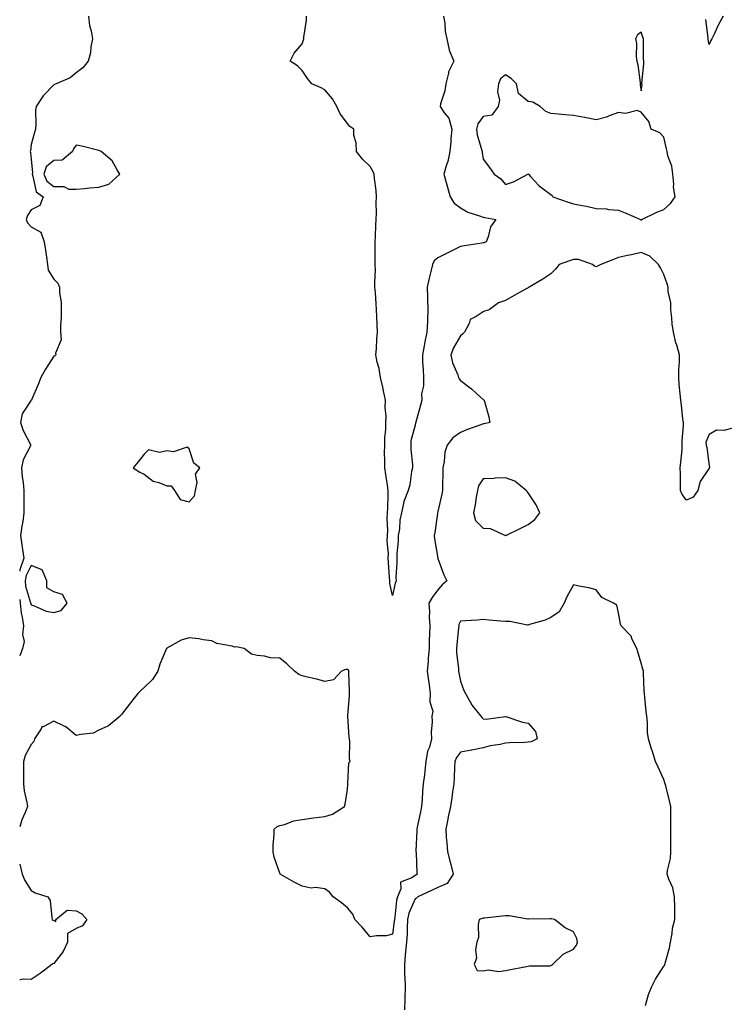
# Model space of a CAD drawing. Units: inches. Extents: x 915683 to 918323, y 7253018 to 7255658.
# Drawn here: x 915683 to 915997, y 7253964 to 7254400 of the extents above; entities that cross this region are included whole.
import ezdxf

# ---------------------------------------------------------------- set-up
doc = ezdxf.new("R2010")
doc.units = ezdxf.units.IN
doc.header["$MEASUREMENT"] = 0
doc.layers.add('Contour_91567253', color=7, linetype='Continuous', true_color=0x3238bc)

msp = doc.modelspace()

# ---------------------------------------------------------------- linework, layer by layer
at = {"layer": 'Contour_91567253'}
for points in [[(915713.38, 7254401.92, 3280), (915713.95, 7254397.83, 3280), (915714.57, 7254395.4, 3280), (915715.16, 7254391.92, 3280), (915714.5, 7254388.37, 3280), (915714.31, 7254385.66, 3280), (915713.37, 7254381.92, 3280), (915710.93, 7254379.04, 3280), (915708.05, 7254376.8, 3280), (915705.32, 7254374.65, 3280), (915699.1, 7254371.92, 3280), (915698.37, 7254371.61, 3280), (915698.05, 7254371.49, 3280), (915693.37, 7254366.6, 3280), (915690.34, 7254361.92, 3280), (915689.99, 7254359.99, 3280), (915690.21, 7254354.08, 3280), (915689.94, 7254351.92, 3280), (915689.61, 7254350.37, 3280), (915688.05, 7254345.14, 3280), (915687.72, 7254342.25, 3280), (915687.7, 7254341.92, 3280), (915687.72, 7254341.59, 3280), (915688.05, 7254338.57, 3280), (915688.68, 7254332.55, 3280), (915688.47, 7254331.92, 3280), (915688.85, 7254331.12, 3280), (915690.22, 7254324.1, 3280), (915693.45, 7254321.92, 3280), (915691.94, 7254318.03, 3280), (915688.05, 7254316.12, 3280), (915686.38, 7254313.58, 3280), (915685.83, 7254311.92, 3280), (915686.52, 7254310.39, 3280), (915688.05, 7254308.56, 3280), (915692.38, 7254306.26, 3280), (915693.88, 7254301.92, 3280), (915694.44, 7254298.31, 3280), (915694.83, 7254295.14, 3280), (915695.29, 7254291.92, 3280), (915695.63, 7254289.5, 3280), (915698.05, 7254285.44, 3280), (915699.84, 7254283.71, 3280), (915700.59, 7254281.92, 3280), (915700.61, 7254279.35, 3280), (915701.4, 7254275.27, 3280), (915701.42, 7254271.92, 3280), (915701.42, 7254268.55, 3280), (915701.09, 7254264.96, 3280), (915701.08, 7254261.92, 3280), (915701.34, 7254258.64, 3280), (915698.79, 7254252.66, 3280), (915698.98, 7254251.92, 3280), (915698.51, 7254251.46, 3280), (915698.05, 7254251.3, 3280), (915694.41, 7254245.56, 3280), (915692.31, 7254241.92, 3280), (915691.14, 7254238.83, 3280), (915688.39, 7254232.26, 3280), (915688.26, 7254231.92, 3280), (915688.15, 7254231.82, 3280), (915688.05, 7254231.81, 3280), (915684.11, 7254225.86, 3280), (915683.41, 7254221.92, 3280), (915684.54, 7254218.41, 3280), (915687.75, 7254212.22, 3280), (915687.88, 7254211.92, 3280), (915687.79, 7254211.66, 3280), (915684.46, 7254205.51, 3280), (915683.78, 7254201.92, 3280), (915684.05, 7254197.92, 3280), (915684.49, 7254195.48, 3280), (915684.78, 7254191.92, 3280), (915684.76, 7254188.64, 3280), (915684.88, 7254185.09, 3280), (915684.87, 7254181.92, 3280), (915684.33, 7254178.2, 3280), (915683.93, 7254176.03, 3280), (915683.4, 7254171.92, 3280), (915683.95, 7254167.83, 3280), (915684.24, 7254165.73, 3280), (915684.76, 7254161.92, 3280), (915683.26, 7254157.13, 3280), (915683.12, 7254156.85, 3280), (915683, 7254156.18, 3280)], [(915870.6, 7254401.92, 3280), (915871.16, 7254398.81, 3280), (915871.22, 7254395.09, 3280), (915872.06, 7254391.92, 3280), (915873.02, 7254386.95, 3280), (915873.01, 7254386.88, 3280), (915875.15, 7254381.92, 3280), (915872.71, 7254377.26, 3280), (915872.73, 7254376.6, 3280), (915871.57, 7254371.92, 3280), (915871.14, 7254368.83, 3280), (915869.25, 7254363.12, 3280), (915869.02, 7254361.92, 3280), (915871.03, 7254358.94, 3280), (915872.84, 7254356.71, 3280), (915874.17, 7254351.92, 3280), (915873.83, 7254347.7, 3280), (915873.76, 7254346.21, 3280), (915873.38, 7254341.92, 3280), (915872.42, 7254337.55, 3280), (915871.73, 7254335.6, 3280), (915870.71, 7254331.92, 3280), (915871.75, 7254328.22, 3280), (915872.37, 7254326.24, 3280), (915873.48, 7254321.92, 3280), (915875.27, 7254319.14, 3280), (915878.05, 7254317.06, 3280), (915881.27, 7254315.14, 3280), (915886.46, 7254313.51, 3280), (915888.05, 7254312.85, 3280), (915888.81, 7254312.68, 3280), (915893.71, 7254311.92, 3280), (915891.38, 7254308.59, 3280), (915890.27, 7254304.14, 3280), (915889.37, 7254301.92, 3280), (915888.39, 7254301.58, 3280), (915888.05, 7254301.5, 3280), (915887.54, 7254301.4, 3280), (915879.78, 7254300.19, 3280), (915878.05, 7254299.85, 3280), (915873.97, 7254297.84, 3280), (915872.74, 7254297.23, 3280), (915868.05, 7254294.93, 3280), (915866.41, 7254293.55, 3280), (915865.67, 7254291.92, 3280), (915864.98, 7254288.85, 3280), (915864.14, 7254285.83, 3280), (915863.38, 7254281.92, 3280), (915863.5, 7254277.37, 3280), (915863.51, 7254276.46, 3280), (915863.63, 7254271.92, 3280), (915863.43, 7254267.3, 3280), (915863.48, 7254266.49, 3280), (915863.23, 7254261.92, 3280), (915862.32, 7254257.65, 3280), (915862.01, 7254255.88, 3280), (915861.21, 7254251.92, 3280), (915861.33, 7254248.65, 3280), (915861.58, 7254245.45, 3280), (915861.69, 7254241.92, 3280), (915861.74, 7254238.23, 3280), (915860.83, 7254234.7, 3280), (915860.9, 7254231.92, 3280), (915860.33, 7254229.63, 3280), (915858.32, 7254222.19, 3280), (915858.26, 7254221.92, 3280), (915858.2, 7254221.77, 3280), (915858.05, 7254220.73, 3280), (915856.13, 7254213.84, 3280), (915856.13, 7254211.92, 3280), (915856.13, 7254210, 3280), (915856.8, 7254203.17, 3280), (915856.8, 7254201.92, 3280), (915856.4, 7254200.27, 3280), (915855.63, 7254194.34, 3280), (915854.86, 7254191.92, 3280), (915852.98, 7254187, 3280), (915852.98, 7254186.85, 3280), (915851.98, 7254181.92, 3280), (915851.23, 7254178.75, 3280), (915851.07, 7254174.94, 3280), (915850.55, 7254171.92, 3280), (915850.49, 7254169.48, 3280), (915849.93, 7254163.8, 3280), (915849.88, 7254161.92, 3280), (915849.95, 7254160.03, 3280), (915849.47, 7254153.34, 3280), (915849.53, 7254151.92, 3280), (915849.09, 7254150.88, 3280), (915848.05, 7254145.42, 3280), (915846.86, 7254150.73, 3280), (915846.76, 7254151.92, 3280), (915846.66, 7254153.31, 3280), (915846.19, 7254160.05, 3280), (915846.07, 7254161.92, 3280), (915846.18, 7254163.79, 3280), (915845.63, 7254169.5, 3280), (915845.73, 7254171.92, 3280), (915845.86, 7254174.11, 3280), (915845.69, 7254179.57, 3280), (915845.81, 7254181.92, 3280), (915845.91, 7254184.06, 3280), (915846.02, 7254189.9, 3280), (915846.12, 7254191.92, 3280), (915845.73, 7254194.24, 3280), (915845.06, 7254198.93, 3280), (915844.53, 7254201.92, 3280), (915844.6, 7254205.38, 3280), (915844.47, 7254208.34, 3280), (915844.52, 7254211.92, 3280), (915844.6, 7254215.37, 3280), (915844.96, 7254218.83, 3280), (915845.05, 7254221.92, 3280), (915845.13, 7254224.85, 3280), (915844.79, 7254228.66, 3280), (915844.86, 7254231.92, 3280), (915843.97, 7254235.99, 3280), (915843.71, 7254237.58, 3280), (915842.64, 7254241.92, 3280), (915842.08, 7254245.95, 3280), (915841.24, 7254248.74, 3280), (915840.65, 7254251.92, 3280), (915840.86, 7254254.73, 3280), (915841.03, 7254258.94, 3280), (915841.27, 7254261.92, 3280), (915841.14, 7254265.01, 3280), (915841.1, 7254268.87, 3280), (915840.97, 7254271.92, 3280), (915840.69, 7254274.57, 3280), (915840.4, 7254279.57, 3280), (915840.17, 7254281.92, 3280), (915840.13, 7254283.99, 3280), (915840.39, 7254289.58, 3280), (915840.34, 7254291.92, 3280), (915840.34, 7254294.21, 3280), (915840.37, 7254299.6, 3280), (915840.37, 7254301.92, 3280), (915840.46, 7254304.33, 3280), (915840.67, 7254309.3, 3280), (915840.76, 7254311.92, 3280), (915840.89, 7254314.76, 3280), (915840.7, 7254319.27, 3280), (915840.84, 7254321.92, 3280), (915840.79, 7254324.65, 3280), (915839.97, 7254330.01, 3280), (915839.92, 7254331.92, 3280), (915839.33, 7254333.2, 3280), (915838.05, 7254335.29, 3280), (915834.67, 7254338.53, 3280), (915831.98, 7254341.92, 3280), (915831.9, 7254345.77, 3280), (915830.93, 7254349.05, 3280), (915830.82, 7254351.92, 3280), (915829.16, 7254353.03, 3280), (915828.05, 7254354.36, 3280), (915824.82, 7254358.7, 3280), (915823.3, 7254361.92, 3280), (915821.42, 7254365.29, 3280), (915818.05, 7254369.28, 3280), (915816.36, 7254370.22, 3280), (915812.34, 7254371.92, 3280), (915810.42, 7254374.29, 3280), (915808.05, 7254377.78, 3280), (915806.01, 7254379.88, 3280), (915802.63, 7254381.92, 3280), (915804.44, 7254385.53, 3280), (915808.05, 7254389.65, 3280), (915808.59, 7254391.37, 3280), (915808.72, 7254391.92, 3280), (915808.72, 7254392.59, 3280), (915809.9, 7254400.07, 3280), (915809.9, 7254401.92, 3280)], [(915994.29, 7254401.92, 3280), (915992.09, 7254397.88, 3280), (915990.41, 7254394.28, 3280), (915989.25, 7254391.92, 3280), (915988.84, 7254391.14, 3280), (915988.05, 7254389.32, 3280), (915987.73, 7254391.61, 3280), (915987.71, 7254391.92, 3280), (915987.64, 7254392.32, 3280), (915986.59, 7254400.46, 3280)], [(915998.05, 7254219.3, 3281), (915994.56, 7254218.43, 3281), (915991.37, 7254218.6, 3281), (915988.05, 7254216.71, 3281), (915986.64, 7254213.33, 3281), (915986.74, 7254211.92, 3281), (915987.07, 7254210.94, 3281), (915988.05, 7254202.86, 3281), (915988.25, 7254202.12, 3281), (915988.23, 7254201.92, 3281), (915988.13, 7254201.84, 3281), (915988.05, 7254201.82, 3281), (915984.09, 7254195.88, 3281), (915983.04, 7254191.92, 3281), (915981.06, 7254188.9, 3281), (915978.05, 7254187.58, 3281), (915976.18, 7254190.05, 3281), (915975.47, 7254191.92, 3281), (915975.43, 7254194.54, 3281), (915975.37, 7254199.23, 3281), (915975.33, 7254201.92, 3281), (915975.51, 7254204.46, 3281), (915976.1, 7254209.97, 3281), (915976.24, 7254211.92, 3281), (915976.16, 7254213.81, 3281), (915976.81, 7254220.69, 3281), (915976.74, 7254221.92, 3281), (915976.52, 7254223.44, 3281), (915975.84, 7254229.71, 3281), (915975.51, 7254231.92, 3281), (915975.29, 7254234.68, 3281), (915974.87, 7254238.74, 3281), (915974.63, 7254241.92, 3281), (915974.65, 7254245.32, 3281), (915974.94, 7254248.81, 3281), (915974.97, 7254251.92, 3281), (915973.74, 7254256.23, 3281), (915973.34, 7254257.21, 3281), (915972.39, 7254261.92, 3281), (915971.75, 7254265.61, 3281), (915971.6, 7254268.38, 3281), (915971.1, 7254271.92, 3281), (915971.1, 7254274.98, 3281), (915969.97, 7254280.01, 3281), (915969.97, 7254281.92, 3281), (915969.5, 7254283.37, 3281), (915968.05, 7254287.46, 3281), (915966.6, 7254290.47, 3281), (915965.66, 7254291.92, 3281), (915961.81, 7254295.68, 3281), (915958.05, 7254297.18, 3281), (915953.69, 7254296.28, 3281), (915952.04, 7254295.91, 3281), (915948.05, 7254295.06, 3281), (915945.77, 7254294.2, 3281), (915940.17, 7254291.92, 3281), (915938.73, 7254291.25, 3281), (915938.05, 7254290.85, 3281), (915937.32, 7254291.19, 3281), (915936.44, 7254291.92, 3281), (915930.28, 7254294.16, 3281), (915928.05, 7254294.21, 3281), (915926.36, 7254293.61, 3281), (915921.73, 7254291.92, 3281), (915920.1, 7254289.87, 3281), (915918.05, 7254287.84, 3281), (915914.48, 7254285.48, 3281), (915908.44, 7254281.92, 3281), (915908.22, 7254281.74, 3281), (915908.05, 7254281.64, 3281), (915907.41, 7254281.28, 3281), (915901.83, 7254278.14, 3281), (915898.05, 7254276.01, 3281), (915894.96, 7254275.01, 3281), (915890.78, 7254271.92, 3281), (915888.63, 7254271.33, 3281), (915888.05, 7254270.99, 3281), (915884.97, 7254268.84, 3281), (915882.4, 7254267.57, 3281), (915881.92, 7254265.79, 3281), (915879.84, 7254261.92, 3281), (915878.93, 7254261.03, 3281), (915878.05, 7254260.42, 3281), (915874.99, 7254254.98, 3281), (915873.86, 7254251.92, 3281), (915874.49, 7254248.36, 3281), (915876.86, 7254243.1, 3281), (915877.2, 7254241.92, 3281), (915877.49, 7254241.36, 3281), (915878.05, 7254240.54, 3281), (915882.97, 7254236.83, 3281), (915885.19, 7254234.78, 3281), (915888.05, 7254232.16, 3281), (915888.21, 7254232.08, 3281), (915888.61, 7254231.92, 3281), (915888.75, 7254231.22, 3281), (915890.57, 7254224.45, 3281), (915891.01, 7254221.92, 3281), (915888.54, 7254221.43, 3281), (915888.05, 7254221.32, 3281), (915887.1, 7254220.96, 3281), (915881.12, 7254218.84, 3281), (915878.05, 7254217.58, 3281), (915874.75, 7254215.22, 3281), (915872.13, 7254211.92, 3281), (915871.11, 7254208.86, 3281), (915870.83, 7254204.7, 3281), (915870.21, 7254201.92, 3281), (915870.2, 7254199.77, 3281), (915870.09, 7254193.96, 3281), (915870.08, 7254191.92, 3281), (915869.78, 7254190.19, 3281), (915868.05, 7254182.51, 3281), (915867.94, 7254182.03, 3281), (915867.91, 7254181.92, 3281), (915867.88, 7254181.74, 3281), (915866.68, 7254173.29, 3281), (915866.38, 7254171.92, 3281), (915866.53, 7254170.41, 3281), (915868.01, 7254161.96, 3281), (915868.02, 7254161.89, 3281), (915868.05, 7254161.79, 3281), (915870.64, 7254154.51, 3281), (915871.97, 7254151.92, 3281), (915869.94, 7254150.03, 3281), (915868.05, 7254147.87, 3281), (915865.47, 7254144.5, 3281), (915864.09, 7254141.92, 3281), (915864.33, 7254138.2, 3281), (915864.25, 7254135.72, 3281), (915864.46, 7254131.92, 3281), (915864.41, 7254128.28, 3281), (915864.22, 7254125.75, 3281), (915864.18, 7254121.92, 3281), (915863.82, 7254117.69, 3281), (915863.77, 7254116.2, 3281), (915863.37, 7254111.92, 3281), (915863.84, 7254107.71, 3281), (915864.21, 7254105.76, 3281), (915864.71, 7254101.92, 3281), (915864.44, 7254098.32, 3281), (915865.78, 7254094.2, 3281), (915865.37, 7254091.92, 3281), (915865.57, 7254089.45, 3281), (915865.13, 7254084.84, 3281), (915865.31, 7254081.92, 3281), (915864.29, 7254078.16, 3281), (915863.54, 7254076.43, 3281), (915862.77, 7254071.92, 3281), (915862.23, 7254067.73, 3281), (915862.07, 7254065.94, 3281), (915861.6, 7254061.92, 3281), (915861.2, 7254058.78, 3281), (915861.14, 7254055.01, 3281), (915860.82, 7254051.92, 3281), (915860.32, 7254049.64, 3281), (915858.89, 7254042.76, 3281), (915858.71, 7254041.92, 3281), (915858.72, 7254041.25, 3281), (915858.37, 7254032.24, 3281), (915858.38, 7254031.92, 3281), (915858.44, 7254031.53, 3281), (915858.79, 7254022.65, 3281), (915858.95, 7254021.92, 3281), (915858.36, 7254021.61, 3281), (915858.05, 7254021.46, 3281), (915856.5, 7254020.37, 3281), (915851.5, 7254018.47, 3281), (915851.66, 7254015.53, 3281), (915850.24, 7254011.92, 3281), (915849.71, 7254010.26, 3281), (915849.01, 7254002.89, 3281), (915848.8, 7254001.92, 3281), (915848.76, 7254001.22, 3281), (915848.05, 7253995.45, 3281), (915845.29, 7253994.68, 3281), (915840.84, 7253994.7, 3281), (915838.05, 7253994.21, 3281), (915834.63, 7253998.5, 3281), (915831.36, 7254001.92, 3281), (915830.38, 7254004.24, 3281), (915828.05, 7254007.13, 3281), (915825.39, 7254009.26, 3281), (915821.79, 7254011.92, 3281), (915820.09, 7254013.96, 3281), (915818.05, 7254015.49, 3281), (915813.94, 7254016.03, 3281), (915811.96, 7254015.83, 3281), (915808.05, 7254016.71, 3281), (915804.51, 7254018.38, 3281), (915798.31, 7254021.92, 3281), (915798.21, 7254022.08, 3281), (915798.05, 7254022.47, 3281), (915795.64, 7254029.51, 3281), (915795.21, 7254031.92, 3281), (915795.19, 7254034.78, 3281), (915795.65, 7254039.52, 3281), (915795.62, 7254041.92, 3281), (915796.87, 7254043.09, 3281), (915798.05, 7254043.58, 3281), (915800.13, 7254044, 3281), (915804.3, 7254045.66, 3281), (915808.05, 7254046.13, 3281), (915813.02, 7254046.96, 3281), (915813.08, 7254046.95, 3281), (915818.05, 7254047.55, 3281), (915821.37, 7254048.6, 3281), (915826.67, 7254051.92, 3281), (915827.01, 7254052.96, 3281), (915828.05, 7254059.53, 3281), (915828.17, 7254061.79, 3281), (915828.14, 7254061.92, 3281), (915828.19, 7254062.07, 3281), (915828.67, 7254071.3, 3281), (915829.24, 7254071.92, 3281), (915828.99, 7254072.86, 3281), (915829.14, 7254080.83, 3281), (915828.96, 7254081.92, 3281), (915828.79, 7254082.66, 3281), (915828.22, 7254091.74, 3281), (915828.19, 7254091.92, 3281), (915828.19, 7254092.06, 3281), (915828.9, 7254101.07, 3281), (915828.89, 7254101.92, 3281), (915828.96, 7254102.83, 3281), (915828.63, 7254111.34, 3281), (915828.68, 7254111.92, 3281), (915828.44, 7254112.31, 3281), (915828.05, 7254112.58, 3281), (915827.38, 7254112.59, 3281), (915825.34, 7254111.92, 3281), (915821.94, 7254108.03, 3281), (915818.05, 7254107.25, 3281), (915814.53, 7254108.4, 3281), (915810.95, 7254109.02, 3281), (915808.05, 7254109.77, 3281), (915806.52, 7254110.39, 3281), (915804.67, 7254111.92, 3281), (915801.25, 7254115.12, 3281), (915798.05, 7254117.66, 3281), (915793.94, 7254117.82, 3281), (915791.4, 7254118.57, 3281), (915788.05, 7254118.8, 3281), (915785.51, 7254119.37, 3281), (915782.35, 7254121.92, 3281), (915778.84, 7254122.71, 3281), (915778.05, 7254122.56, 3281), (915777.06, 7254122.91, 3281), (915770.21, 7254124.09, 3281), (915768.05, 7254125.34, 3281), (915764.21, 7254125.76, 3281), (915762.33, 7254126.21, 3281), (915758.05, 7254126.56, 3281), (915754.4, 7254125.57, 3281), (915748.14, 7254122.01, 3281), (915748.05, 7254121.97, 3281), (915748.02, 7254121.95, 3281), (915748, 7254121.92, 3281), (915747.97, 7254121.84, 3281), (915744.99, 7254114.98, 3281), (915744.12, 7254111.92, 3281), (915741.75, 7254108.23, 3281), (915738.05, 7254104.58, 3281), (915736.62, 7254103.35, 3281), (915735.3, 7254101.92, 3281), (915732.07, 7254097.91, 3281), (915728.05, 7254092.75, 3281), (915727.68, 7254092.29, 3281), (915727.4, 7254091.92, 3281), (915722.28, 7254087.68, 3281), (915718.05, 7254085.68, 3281), (915715.51, 7254084.46, 3281), (915710.03, 7254083.89, 3281), (915708.05, 7254083.33, 3281), (915703.4, 7254087.27, 3281), (915702.34, 7254087.63, 3281), (915698.05, 7254089.7, 3281), (915693.41, 7254087.28, 3281), (915692.82, 7254087.15, 3281), (915692.5, 7254086.37, 3281), (915689.57, 7254081.92, 3281), (915689.21, 7254080.77, 3281), (915688.05, 7254079.36, 3281), (915685.37, 7254074.6, 3281), (915684.7, 7254071.92, 3281), (915684.66, 7254068.53, 3281), (915684.67, 7254065.3, 3281), (915684.63, 7254061.92, 3281), (915685.02, 7254058.88, 3281), (915686.19, 7254053.78, 3281), (915686.48, 7254051.92, 3281), (915685.48, 7254049.35, 3281), (915683.95, 7254046.02, 3281), (915683, 7254042.92, 3281)], [(915960.01, 7253963.88, 3282), (915961.33, 7253968.64, 3282), (915962.53, 7253971.92, 3282), (915964.42, 7253975.55, 3282), (915968.05, 7253981.2, 3282), (915968.38, 7253981.59, 3282), (915968.51, 7253981.92, 3282), (915968.66, 7253982.53, 3282), (915970.53, 7253989.44, 3282), (915971.08, 7253991.92, 3282), (915971.79, 7253995.65, 3282), (915971.91, 7253998.06, 3282), (915972.92, 7254001.92, 3282), (915972.89, 7254006.76, 3282), (915972.87, 7254007.1, 3282), (915972.84, 7254011.92, 3282), (915972.01, 7254015.88, 3282), (915970.22, 7254019.75, 3282), (915969.52, 7254021.92, 3282), (915969.69, 7254023.55, 3282), (915971, 7254028.97, 3282), (915971.22, 7254031.92, 3282), (915971.18, 7254035.05, 3282), (915971.16, 7254038.81, 3282), (915971.13, 7254041.92, 3282), (915971.11, 7254044.99, 3282), (915971.17, 7254048.8, 3282), (915971.16, 7254051.92, 3282), (915970.58, 7254054.45, 3282), (915968.92, 7254061.05, 3282), (915968.71, 7254061.92, 3282), (915968.55, 7254062.42, 3282), (915968.05, 7254063.86, 3282), (915965.55, 7254069.43, 3282), (915964.42, 7254071.92, 3282), (915962.84, 7254076.71, 3282), (915962.67, 7254077.3, 3282), (915961.27, 7254081.92, 3282), (915960.87, 7254084.74, 3282), (915960.9, 7254089.07, 3282), (915960.58, 7254091.92, 3282), (915960.21, 7254094.08, 3282), (915959.69, 7254100.28, 3282), (915959.45, 7254101.92, 3282), (915959.39, 7254103.26, 3282), (915959.05, 7254110.92, 3282), (915959.01, 7254111.92, 3282), (915958.83, 7254112.7, 3282), (915958.05, 7254115.45, 3282), (915956.49, 7254120.36, 3282), (915956.16, 7254121.92, 3282), (915954.11, 7254125.86, 3282), (915953.54, 7254127.41, 3282), (915949.11, 7254131.92, 3282), (915948.83, 7254132.7, 3282), (915948.05, 7254137.7, 3282), (915947.23, 7254141.11, 3282), (915945.84, 7254141.92, 3282), (915940.64, 7254144.52, 3282), (915938.05, 7254147.91, 3282), (915934.9, 7254148.78, 3282), (915930.42, 7254149.55, 3282), (915928.05, 7254150.09, 3282), (915925.18, 7254144.79, 3282), (915923.88, 7254141.92, 3282), (915921.76, 7254138.21, 3282), (915918.05, 7254135.7, 3282), (915915.56, 7254134.41, 3282), (915908.61, 7254132.48, 3282), (915908.05, 7254132.26, 3282), (915907.7, 7254132.26, 3282), (915899.92, 7254133.79, 3282), (915898.05, 7254133.79, 3282), (915895.98, 7254133.99, 3282), (915890.56, 7254134.43, 3282), (915888.05, 7254134.69, 3282), (915885.54, 7254134.44, 3282), (915880.35, 7254134.21, 3282), (915878.05, 7254134.01, 3282), (915877.41, 7254132.56, 3282), (915877.28, 7254131.92, 3282), (915877.2, 7254131.07, 3282), (915876.41, 7254123.55, 3282), (915876.27, 7254121.92, 3282), (915876.33, 7254120.2, 3282), (915877.12, 7254112.86, 3282), (915877.15, 7254111.92, 3282), (915877.3, 7254111.17, 3282), (915878.05, 7254107.46, 3282), (915879.49, 7254103.36, 3282), (915880.25, 7254101.92, 3282), (915883.07, 7254096.94, 3282), (915883.25, 7254096.72, 3282), (915887.1, 7254091.92, 3282), (915887.45, 7254091.32, 3282), (915888.05, 7254090.74, 3282), (915889.42, 7254090.55, 3282), (915897.99, 7254091.86, 3282), (915898.05, 7254091.85, 3282), (915898.14, 7254091.82, 3282), (915905.5, 7254089.36, 3282), (915908.05, 7254088.88, 3282), (915911.24, 7254085.11, 3282), (915912.06, 7254081.92, 3282), (915909.4, 7254080.56, 3282), (915908.05, 7254080.44, 3282), (915906.42, 7254080.29, 3282), (915899.79, 7254080.17, 3282), (915898.05, 7254079.99, 3282), (915895.59, 7254079.47, 3282), (915891.22, 7254078.76, 3282), (915888.05, 7254077.99, 3282), (915883.08, 7254076.88, 3282), (915883.01, 7254076.88, 3282), (915878.05, 7254075.94, 3282), (915876.33, 7254073.64, 3282), (915875.61, 7254071.92, 3282), (915875.43, 7254069.3, 3282), (915875.27, 7254064.7, 3282), (915875.06, 7254061.92, 3282), (915874.53, 7254058.39, 3282), (915874.19, 7254055.78, 3282), (915873.58, 7254051.92, 3282), (915872.65, 7254047.32, 3282), (915872.42, 7254046.29, 3282), (915871.51, 7254041.92, 3282), (915871.79, 7254038.18, 3282), (915871.98, 7254035.85, 3282), (915872.26, 7254031.92, 3282), (915873.45, 7254027.32, 3282), (915873.73, 7254026.24, 3282), (915874.85, 7254021.92, 3282), (915872.15, 7254017.82, 3282), (915868.05, 7254016.13, 3282), (915865.27, 7254014.7, 3282), (915859.22, 7254011.92, 3282), (915858.57, 7254011.4, 3282), (915858.05, 7254011.12, 3282), (915855.24, 7254004.72, 3282), (915854.6, 7254001.92, 3282), (915854.41, 7253998.28, 3282), (915854.43, 7253995.54, 3282), (915854.2, 7253991.92, 3282), (915853.79, 7253987.66, 3282), (915853.63, 7253986.34, 3282), (915853.23, 7253981.92, 3282), (915853.35, 7253977.21, 3282), (915853.41, 7253976.56, 3282), (915853.55, 7253971.92, 3282), (915853.41, 7253967.27, 3282), (915853.4, 7253966.57, 3282), (915853.25, 7253961.92, 3282)], [(915683, 7254143.57, 3280), (915683.23, 7254141.92, 3280), (915683.6, 7254137.48, 3280), (915684.13, 7254135.84, 3280), (915684.65, 7254131.92, 3280), (915684.26, 7254128.12, 3280), (915685.01, 7254124.97, 3280), (915684.3, 7254121.92, 3280), (915683, 7254118.63, 3280)], [(915683, 7254026.4, 3281), (915684.16, 7254021.92, 3281), (915685.29, 7254019.16, 3281), (915688.05, 7254014.69, 3281), (915689.87, 7254013.75, 3281), (915695.48, 7254011.92, 3281), (915696.48, 7254010.35, 3281), (915697.17, 7254002.8, 3281), (915697.44, 7254001.92, 3281), (915697.76, 7254001.63, 3281), (915698.05, 7254001.52, 3281), (915698.96, 7254001.01, 3281), (915698.97, 7254001.92, 3281), (915703.98, 7254005.99, 3281), (915708.05, 7254005.78, 3281), (915710.53, 7254004.4, 3281), (915712.78, 7254001.92, 3281), (915710.82, 7253999.15, 3281), (915708.05, 7253997.97, 3281), (915704.2, 7253995.78, 3281), (915704.21, 7253991.92, 3281), (915702.26, 7253987.71, 3281), (915698.05, 7253982.48, 3281), (915697.64, 7253982.33, 3281), (915697.28, 7253981.92, 3281), (915692.01, 7253977.96, 3281), (915688.05, 7253975.38, 3281), (915684.49, 7253975.48, 3281), (915683, 7253975.21, 3281)]]:
    msp.add_polyline3d(points, dxfattribs=at)
for points in [[(915958.05, 7254368.85, 3281), (915958.48, 7254371.49, 3281), (915958.36, 7254371.92, 3281), (915958.36, 7254372.23, 3281), (915959.23, 7254380.75, 3281), (915959.25, 7254381.92, 3281), (915959.12, 7254382.99, 3281), (915959.1, 7254390.87, 3281), (915959, 7254391.92, 3281), (915958.76, 7254392.63, 3281), (915958.05, 7254394.79, 3281), (915956.38, 7254393.59, 3281), (915955.48, 7254391.92, 3281), (915955.9, 7254389.77, 3281), (915955.87, 7254384.1, 3281), (915956.18, 7254381.92, 3281), (915956.54, 7254380.41, 3281), (915957.62, 7254372.35, 3281), (915957.71, 7254371.92, 3281), (915957.55, 7254371.42, 3281)], [(915958.05, 7254311.59, 3281), (915958.25, 7254311.72, 3281), (915958.35, 7254311.92, 3281), (915964.91, 7254315.06, 3281), (915968.05, 7254316.23, 3281), (915971.06, 7254318.9, 3281), (915973.05, 7254321.92, 3281), (915972.37, 7254326.25, 3281), (915972.46, 7254327.52, 3281), (915971.99, 7254331.92, 3281), (915971.55, 7254335.42, 3281), (915969.9, 7254340.06, 3281), (915969.55, 7254341.92, 3281), (915969.29, 7254343.16, 3281), (915968.05, 7254348.37, 3281), (915966.34, 7254350.21, 3281), (915962.51, 7254351.92, 3281), (915961.38, 7254355.25, 3281), (915958.05, 7254359.34, 3281), (915956.23, 7254360.09, 3281), (915951.15, 7254358.82, 3281), (915948.05, 7254359.28, 3281), (915943.9, 7254357.77, 3281), (915942.76, 7254357.2, 3281), (915938.05, 7254356.06, 3281), (915933.17, 7254357.04, 3281), (915932.9, 7254357.08, 3281), (915928.05, 7254357.94, 3281), (915924.4, 7254358.27, 3281), (915921.44, 7254358.53, 3281), (915918.05, 7254358.83, 3281), (915915.8, 7254359.67, 3281), (915913.36, 7254361.92, 3281), (915910.03, 7254363.89, 3281), (915908.05, 7254364.1, 3281), (915903.8, 7254367.67, 3281), (915902.92, 7254371.92, 3281), (915900.45, 7254374.32, 3281), (915898.05, 7254375.92, 3281), (915895.81, 7254374.17, 3281), (915894.84, 7254371.92, 3281), (915894.49, 7254368.36, 3281), (915895.28, 7254364.68, 3281), (915894.71, 7254361.92, 3281), (915891.93, 7254358.04, 3281), (915888.05, 7254357.53, 3281), (915885.75, 7254354.22, 3281), (915885.13, 7254351.92, 3281), (915885.43, 7254349.3, 3281), (915887.52, 7254342.45, 3281), (915887.61, 7254341.92, 3281), (915887.61, 7254341.48, 3281), (915888.05, 7254338.58, 3281), (915890.96, 7254334.83, 3281), (915892.91, 7254331.92, 3281), (915895.95, 7254329.82, 3281), (915898.05, 7254327.34, 3281), (915901.47, 7254328.49, 3281), (915907.87, 7254331.92, 3281), (915907.98, 7254331.99, 3281), (915908.05, 7254332.02, 3281), (915908.1, 7254331.97, 3281), (915908.13, 7254331.92, 3281), (915909.05, 7254330.92, 3281), (915912.84, 7254326.71, 3281), (915914.14, 7254325.84, 3281), (915918.05, 7254322.97, 3281), (915918.66, 7254322.53, 3281), (915918.96, 7254321.92, 3281), (915925.74, 7254319.61, 3281), (915928.05, 7254318.82, 3281), (915931.92, 7254318.04, 3281), (915933.87, 7254317.73, 3281), (915938.05, 7254316.8, 3281), (915942.67, 7254316.54, 3281), (915943.64, 7254316.33, 3281), (915948.05, 7254315.98, 3281), (915950.99, 7254314.87, 3281), (915957.71, 7254311.92, 3281), (915957.85, 7254311.72, 3281)], [(915718.05, 7254326.12, 3281), (915722.46, 7254327.51, 3281), (915727.35, 7254331.92, 3281), (915726.06, 7254333.91, 3281), (915723.94, 7254337.81, 3281), (915719.01, 7254341.92, 3281), (915718.41, 7254342.28, 3281), (915718.05, 7254342.45, 3281), (915717.39, 7254342.58, 3281), (915710.47, 7254344.34, 3281), (915708.05, 7254344.77, 3281), (915706.79, 7254343.18, 3281), (915706.34, 7254341.92, 3281), (915701.81, 7254338.15, 3281), (915698.05, 7254338, 3281), (915694.72, 7254335.25, 3281), (915693.62, 7254331.92, 3281), (915695.04, 7254328.9, 3281), (915698.05, 7254326.46, 3281), (915702.58, 7254326.45, 3281), (915704.67, 7254325.31, 3281), (915708.05, 7254325.29, 3281), (915711.65, 7254325.52, 3281), (915714.06, 7254325.91, 3281)], [(915758.05, 7254186.82, 3281), (915760.42, 7254189.56, 3281), (915760.79, 7254191.92, 3281), (915761.55, 7254195.42, 3281), (915760.83, 7254199.14, 3281), (915762.73, 7254201.92, 3281), (915760.13, 7254204, 3281), (915758.05, 7254210.3, 3281), (915757.12, 7254210.99, 3281), (915751, 7254208.96, 3281), (915748.05, 7254209.49, 3281), (915744.89, 7254208.76, 3281), (915740.03, 7254209.94, 3281), (915738.05, 7254207.98, 3281), (915735.47, 7254204.51, 3281), (915733.28, 7254201.92, 3281), (915736.17, 7254200.05, 3281), (915738.05, 7254199.09, 3281), (915742.09, 7254195.96, 3281), (915744.59, 7254195.38, 3281), (915748.05, 7254193.95, 3281), (915750.08, 7254193.95, 3281), (915751.51, 7254191.92, 3281), (915753.95, 7254187.82, 3281)], [(915898.05, 7254171.87, 3282), (915898.09, 7254171.88, 3282), (915898.17, 7254171.92, 3282), (915904.76, 7254175.21, 3282), (915908.05, 7254176.84, 3282), (915911.01, 7254178.96, 3282), (915913.24, 7254181.92, 3282), (915911.59, 7254185.46, 3282), (915908.05, 7254190.81, 3282), (915907.52, 7254191.38, 3282), (915907.2, 7254191.92, 3282), (915902.12, 7254195.99, 3282), (915898.05, 7254197.52, 3282), (915893.43, 7254197.3, 3282), (915892.81, 7254197.16, 3282), (915888.05, 7254197, 3282), (915886.1, 7254193.87, 3282), (915885.64, 7254191.92, 3282), (915885.06, 7254188.93, 3282), (915884.5, 7254185.47, 3282), (915883.76, 7254181.92, 3282), (915884.73, 7254178.6, 3282), (915888.05, 7254175.19, 3282), (915891.15, 7254175.03, 3282), (915897.97, 7254171.92, 3282)], [(915698.05, 7254137.92, 3281), (915701.31, 7254138.67, 3281), (915704, 7254141.92, 3281), (915702.01, 7254145.88, 3281), (915698.05, 7254146.98, 3281), (915694.98, 7254148.84, 3281), (915695.08, 7254151.92, 3281), (915692.93, 7254156.8, 3281), (915688.05, 7254158.71, 3281), (915685.81, 7254154.16, 3281), (915685.4, 7254151.92, 3281), (915685.63, 7254149.51, 3281), (915687.83, 7254142.14, 3281), (915687.86, 7254141.92, 3281), (915687.87, 7254141.74, 3281), (915688.05, 7254141.2, 3281), (915689.04, 7254140.93, 3281), (915694.64, 7254138.51, 3281)], [(915918.05, 7253981.51, 3283), (915918.33, 7253981.65, 3283), (915918.74, 7253981.92, 3283), (915923.46, 7253986.5, 3283), (915928.05, 7253988.76, 3283), (915929.34, 7253990.62, 3283), (915929.79, 7253991.92, 3283), (915929.58, 7253993.45, 3283), (915928.05, 7253996.47, 3283), (915924.41, 7253998.28, 3283), (915919.65, 7254001.92, 3283), (915918.35, 7254002.21, 3283), (915918.05, 7254002.25, 3283), (915917.77, 7254002.2, 3283), (915908.18, 7254002.05, 3283), (915908.05, 7254002.03, 3283), (915907.94, 7254002.03, 3283), (915899.67, 7254003.54, 3283), (915898.05, 7254003.54, 3283), (915896.66, 7254003.32, 3283), (915888.67, 7254002.55, 3283), (915888.05, 7254002.45, 3283), (915887.62, 7254002.35, 3283), (915886.36, 7254001.92, 3283), (915885.89, 7253999.76, 3283), (915886.07, 7253993.9, 3283), (915885.24, 7253991.92, 3283), (915884.67, 7253988.53, 3283), (915885.18, 7253984.79, 3283), (915884.05, 7253981.92, 3283), (915885.42, 7253979.29, 3283), (915888.05, 7253979.24, 3283), (915890.27, 7253979.7, 3283), (915895.08, 7253978.95, 3283), (915898.05, 7253979.27, 3283), (915900.24, 7253979.73, 3283), (915907.28, 7253981.16, 3283), (915908.05, 7253981.31, 3283), (915908.58, 7253981.39, 3283), (915917.58, 7253981.45, 3283)]]:
    msp.add_polyline3d(points, close=True, dxfattribs=at)

doc.saveas('drawing.dxf')
